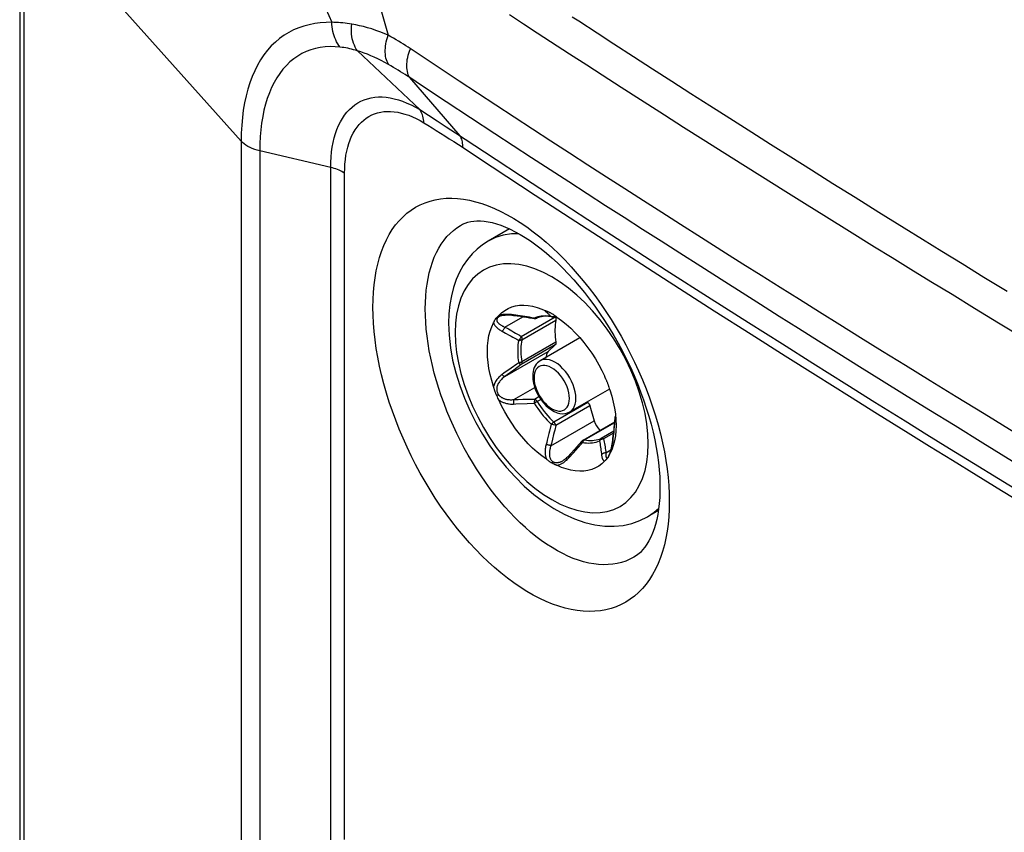
# Model space of a CAD drawing. Units: millimetres. Extents: x -42 to 46, y -85 to 89.
# Drawn here: x -42 to -21, y 59 to 77 of the extents above; entities that cross this region are included whole.
import ezdxf

# ---------------------------------------------------------------- set-up
doc = ezdxf.new("R2010")
doc.units = ezdxf.units.MM
doc.header["$LTSCALE"] = 16.335
doc.layers.get('0').update_dxf_attribs({"linetype": 'CONTINUOUS'})
doc.layers.add('ASSI', color=7, linetype='CONTINUOUS')
doc.layers.add('RACCORDO', color=7, linetype='CONTINUOUS')

msp = doc.modelspace()

# ---------------------------------------------------------------- linework, layer by layer
at = {"color": 7, "linetype": 'CONTINUOUS'}
for p, q in [((-31.436, 72.234), (-31.901, 71.965)), ((-29.884, 69.839), (-30.759, 69.334)), ((-29.237, 68.711), (-30.109, 68.208)), ((-28.161, 66.042), (-28.401, 65.903))]:
    msp.add_line(p, q, dxfattribs=at)
at = {"layer": 'ASSI', "color": 7, "linetype": 'CONTINUOUS'}
for points in [[(-30.582, 69.537), (-30.605, 69.506), (-30.619, 69.47), (-30.626, 69.429), (-30.625, 69.411)], [(-29.569, 68.015), (-29.547, 67.958), (-29.521, 67.906), (-29.491, 67.86), (-29.455, 67.817), (-29.442, 67.805)]]:
    msp.add_lwpolyline(points, dxfattribs=at)
at = {"layer": 'RACCORDO', "color": 7, "linetype": 'CONTINUOUS'}
for p, q in [((-42.198, 79.661), (-42.198, -40.425)), ((-32.465, 72.334), (-32.463, 72.335)), ((-29.787, 70.836), (-29.673, 70.689)), ((-31.669, 70.329), (-31.606, 70.39)), ((-31.601, 70.328), (-31.565, 70.335)), ((-30.607, 70.418), (-30.618, 70.423)), ((-31.684, 70.317), (-31.669, 70.329)), ((-31.658, 70.307), (-31.646, 70.313)), ((-31.658, 70.307), (-31.658, 70.306)), ((-31.646, 70.313), (-31.63, 70.319)), ((-31.63, 70.319), (-31.601, 70.328)), ((-30.928, 70.271), (-30.887, 70.264)), ((-30.84, 70.267), (-30.83, 70.271)), ((-30.54, 70.306), (-30.579, 70.31)), ((-30.5, 70.299), (-30.54, 70.306)), ((-30.446, 70.304), (-30.431, 70.311)), ((-30.431, 70.311), (-30.423, 70.315)), ((-30.431, 70.311), (-30.426, 70.3)), ((-30.412, 70.234), (-30.413, 70.227)), ((-30.426, 69.682), (-30.582, 69.537)), ((-30.92, 69.048), (-30.923, 68.996)), ((-30.923, 68.996), (-30.918, 68.921)), ((-31.776, 68.749), (-31.782, 68.767)), ((-31.754, 68.674), (-31.776, 68.749)), ((-31.686, 68.512), (-31.698, 68.538)), ((-29.724, 68.43), (-29.71, 68.417)), ((-29.667, 68.346), (-29.569, 68.015)), ((-29.812, 67.592), (-29.119, 67.992)), ((-29.116, 68.014), (-29.122, 67.952)), ((-29.112, 68.06), (-29.116, 68.014)), ((-29.107, 68.094), (-29.103, 68.118)), ((-29.837, 67.571), (-29.909, 67.49)), ((-29.819, 67.587), (-29.812, 67.592)), ((-29.164, 67.589), (-29.172, 67.538)), ((-29.16, 67.62), (-29.164, 67.589)), ((-29.152, 67.687), (-29.16, 67.62)), ((-29.106, 67.681), (-29.125, 67.573)), ((-29.997, 67.392), (-30.092, 67.288)), ((-29.909, 67.49), (-29.997, 67.392)), ((-30.256, 67.139), (-30.256, 67.139)), ((-30.139, 67.237), (-30.156, 67.218)), ((-30.092, 67.288), (-30.139, 67.237)), ((-29.279, 67.193), (-29.273, 67.201)), ((-29.273, 67.201), (-29.268, 67.209)), ((-29.267, 67.21), (-29.27, 67.206)), ((-29.27, 67.206), (-29.27, 67.205)), ((-29.258, 67.226), (-29.267, 67.21)), ((-29.251, 67.241), (-29.247, 67.249)), ((-29.23, 67.285), (-29.227, 67.292)), ((-28.662, 65.04), (-28.664, 65.039))]:
    msp.add_line(p, q, dxfattribs=at)
at = {"layer": 'RACCORDO', "color": 253, "linetype": 'CONTINUOUS'}
for p, q in [((-42.108, 79.495), (-37.33, 74.164)), ((-42.109, 79.414), (-42.108, -40.648)), ((-31.124, 76.733), (-31.432, 76.935)), ((-30.824, 76.537), (-31.124, 76.733)), ((-30.534, 76.347), (-30.824, 76.537)), ((-29.139, 76.294), (-29.506, 76.533)), ((-33.328, 76.004), (-33.659, 76.224)), ((-30.117, 76.076), (-30.534, 76.347)), ((-28.706, 76.014), (-29.139, 76.294)), ((-33.404, 74.854), (-34.775, 76.148)), ((-32.934, 75.743), (-33.328, 76.004)), ((-29.735, 75.829), (-30.117, 76.076)), ((-28.289, 75.744), (-28.706, 76.014)), ((-32.541, 75.483), (-32.934, 75.743)), ((-29.395, 75.609), (-29.735, 75.829)), ((-27.868, 75.473), (-28.289, 75.744)), ((-32.518, 74.278), (-33.626, 75.558)), ((-33.345, 75.372), (-33.626, 75.558)), ((-28.975, 75.339), (-29.395, 75.609)), ((-32.823, 75.028), (-33.345, 75.372)), ((-32.137, 75.217), (-32.541, 75.483)), ((-28.555, 75.069), (-28.975, 75.339)), ((-27.448, 75.204), (-27.868, 75.473)), ((-31.734, 74.952), (-32.137, 75.217)), ((-27.029, 74.936), (-27.448, 75.204)), ((-32.29, 74.677), (-32.823, 75.028)), ((-31.332, 74.689), (-31.734, 74.952)), ((-28.132, 74.799), (-28.555, 75.069)), ((-26.592, 74.657), (-27.029, 74.936)), ((-33.404, 74.854), (-33.215, 74.733)), ((-33.215, 74.733), (-33.021, 74.607)), ((-31.752, 74.324), (-32.29, 74.677)), ((-30.928, 74.426), (-31.332, 74.689)), ((-33.021, 74.607), (-32.823, 74.478)), ((-32.823, 74.478), (-32.621, 74.346)), ((-27.177, 74.191), (-27.608, 74.465)), ((-26.105, 74.348), (-26.592, 74.657)), ((-32.621, 74.346), (-31.979, 73.923)), ((-31.35, 74.061), (-31.752, 74.324)), ((-30.522, 74.161), (-30.928, 74.426)), ((-25.693, 74.087), (-26.105, 74.348)), ((-37.33, 74.164), (-37.33, -46.021)), ((-32.557, 74.086), (-31.816, 73.598)), ((-30.946, 73.798), (-31.35, 74.061)), ((-30.115, 73.897), (-30.522, 74.161)), ((-26.703, 73.892), (-27.177, 74.191)), ((-25.252, 73.808), (-25.693, 74.087)), ((-36.921, 73.948), (-36.921, -46.236)), ((-35.363, 73.583), (-36.921, 73.948)), ((-31.979, 73.923), (-30.932, 73.236)), ((-30.539, 73.533), (-30.946, 73.798)), ((-29.708, 73.635), (-30.115, 73.897)), ((-26.305, 73.64), (-26.703, 73.892)), ((-24.795, 73.521), (-25.252, 73.808)), ((-35.363, 58.09), (-35.363, 73.583)), ((-31.816, 73.598), (-30.869, 72.977)), ((-29.302, 73.373), (-29.708, 73.635)), ((-25.871, 73.367), (-26.305, 73.64)), ((-35.057, 58.813), (-35.057, 73.456)), ((-30.132, 73.269), (-30.539, 73.533)), ((-28.895, 73.111), (-29.302, 73.373)), ((-25.416, 73.082), (-25.871, 73.367)), ((-24.326, 73.226), (-24.795, 73.521)), ((-30.932, 73.236), (-29.542, 72.331)), ((-29.726, 73.006), (-30.132, 73.269)), ((-23.836, 72.92), (-24.326, 73.226)), ((-30.869, 72.977), (-29.479, 72.072)), ((-29.321, 72.743), (-29.726, 73.006)), ((-28.487, 72.849), (-28.895, 73.111)), ((-24.951, 72.791), (-25.416, 73.082)), ((-28.914, 72.481), (-29.321, 72.743)), ((-28.083, 72.591), (-28.487, 72.849)), ((-24.467, 72.49), (-24.951, 72.791)), ((-23.315, 72.595), (-23.836, 72.92)), ((-27.671, 72.328), (-28.083, 72.591)), ((-22.756, 72.247), (-23.315, 72.595)), ((-29.542, 72.331), (-27.986, 71.327)), ((-28.506, 72.219), (-28.914, 72.481)), ((-27.21, 72.035), (-27.671, 72.328)), ((-23.957, 72.172), (-24.467, 72.49)), ((-29.479, 72.072), (-27.923, 71.068)), ((-28.102, 71.96), (-28.506, 72.219)), ((-23.41, 71.834), (-23.957, 72.172)), ((-22.357, 72), (-22.756, 72.247)), ((-27.69, 71.696), (-28.102, 71.96)), ((-26.683, 71.701), (-27.21, 72.035)), ((-21.934, 71.739), (-22.357, 72)), ((-27.23, 71.403), (-27.69, 71.696)), ((-26.301, 71.459), (-26.683, 71.701)), ((-23.021, 71.594), (-23.41, 71.834)), ((-21.484, 71.461), (-21.934, 71.739)), ((-25.899, 71.206), (-26.301, 71.459)), ((-22.609, 71.34), (-23.021, 71.594)), ((-21.005, 71.167), (-21.484, 71.461)), ((-27.986, 71.327), (-26.997, 70.694)), ((-26.703, 71.067), (-27.23, 71.403)), ((-25.484, 70.944), (-25.899, 71.206)), ((-22.172, 71.072), (-22.609, 71.34)), ((-27.923, 71.068), (-26.934, 70.435)), ((-26.321, 70.825), (-26.703, 71.067)), ((-21.707, 70.787), (-22.172, 71.072)), ((-20.494, 70.853), (-21.005, 71.167)), ((-25.919, 70.571), (-26.321, 70.825)), ((-25.057, 70.677), (-25.484, 70.944)), ((-21.211, 70.484), (-21.707, 70.787)), ((-26.997, 70.694), (-26.181, 70.175)), ((-25.504, 70.309), (-25.919, 70.571)), ((-24.621, 70.403), (-25.057, 70.677)), ((-31.653, 70.334), (-31.669, 70.329)), ((-31.195, 70.321), (-31.343, 70.342)), ((-30.616, 70.402), (-30.628, 70.406)), ((-30.604, 70.4), (-30.616, 70.402)), ((-30.591, 70.399), (-30.604, 70.4)), ((-30.603, 70.385), (-30.59, 70.375)), ((-26.934, 70.435), (-26.119, 69.916)), ((-24.176, 70.126), (-24.621, 70.403)), ((-20.682, 70.161), (-21.211, 70.484)), ((-31.536, 70.076), (-31.142, 70.303)), ((-31.093, 70.305), (-31.195, 70.321)), ((-31.174, 69.868), (-30.426, 70.3)), ((-31.161, 69.795), (-30.413, 70.227)), ((-30.888, 70.271), (-30.939, 70.28)), ((-30.851, 70.286), (-30.888, 70.271)), ((-30.813, 70.298), (-30.851, 70.286)), ((-30.515, 70.305), (-30.561, 70.312)), ((-30.54, 70.329), (-30.528, 70.317)), ((-30.528, 70.317), (-30.515, 70.305)), ((-30.504, 70.302), (-30.515, 70.305)), ((-30.5, 70.299), (-30.501, 70.299)), ((-30.428, 70.319), (-30.435, 70.314)), ((-30.431, 70.311), (-30.431, 70.311)), ((-26.181, 70.175), (-25.435, 69.703)), ((-25.078, 70.04), (-25.504, 70.309)), ((-23.715, 69.839), (-24.176, 70.126)), ((-20.116, 69.817), (-20.682, 70.161)), ((-26.119, 69.916), (-25.373, 69.444)), ((-24.642, 69.766), (-25.078, 70.04)), ((-30.413, 69.74), (-31.161, 69.308)), ((-25.435, 69.703), (-24.768, 69.282)), ((-24.197, 69.488), (-24.642, 69.766)), ((-23.235, 69.541), (-23.715, 69.839)), ((-31.536, 68.986), (-30.582, 69.537)), ((-30.426, 69.682), (-31.174, 69.25)), ((-23.737, 69.2), (-24.197, 69.488)), ((-22.728, 69.227), (-23.235, 69.541)), ((-25.373, 69.444), (-24.706, 69.023)), ((-24.768, 69.282), (-24.02, 68.813)), ((-31.556, 69.058), (-31.594, 69.031)), ((-31.398, 69.169), (-31.556, 69.058)), ((-31.34, 69.128), (-31.555, 68.972)), ((-31.174, 69.25), (-31.34, 69.128)), ((-23.257, 68.901), (-23.737, 69.2)), ((-22.19, 68.895), (-22.728, 69.227)), ((-24.706, 69.023), (-23.958, 68.554)), ((-22.751, 68.587), (-23.257, 68.901)), ((-21.616, 68.542), (-22.19, 68.895)), ((-31.34, 68.481), (-30.878, 68.748)), ((-24.02, 68.813), (-23.403, 68.427)), ((-31.343, 68.382), (-31.294, 68.385)), ((-31.34, 68.481), (-31.241, 68.484)), ((-31.294, 68.385), (-31.042, 68.395)), ((-31.241, 68.484), (-31.139, 68.487)), ((-31.139, 68.487), (-31.036, 68.489)), ((-31.042, 68.395), (-30.888, 68.4)), ((-30.88, 68.491), (-30.785, 68.546)), ((-30.83, 68.435), (-30.745, 68.484)), ((-29.71, 68.417), (-30.459, 67.985)), ((-23.958, 68.554), (-23.341, 68.168)), ((-23.403, 68.427), (-22.735, 68.01)), ((-22.213, 68.254), (-22.751, 68.587)), ((-21.003, 68.167), (-21.616, 68.542)), ((-29.667, 68.346), (-30.416, 67.914)), ((-23.341, 68.168), (-22.673, 67.752)), ((-21.639, 67.9), (-22.213, 68.254)), ((-30.522, 67.464), (-29.569, 68.015)), ((-29.784, 67.595), (-29.12, 67.979)), ((-29.12, 67.968), (-29.116, 68.016)), ((-29.116, 68.016), (-29.112, 68.062)), ((-29.112, 68.062), (-29.103, 68.112)), ((-29.112, 68.06), (-29.112, 68.062)), ((-22.735, 68.01), (-22.259, 67.716)), ((-20.35, 67.768), (-21.003, 68.167)), ((-30.504, 67.935), (-30.515, 67.937)), ((-29.14, 67.789), (-29.419, 67.628)), ((-29.145, 67.741), (-29.363, 67.615)), ((-29.146, 67.725), (-29.135, 67.824)), ((-22.673, 67.752), (-22.198, 67.457)), ((-21.027, 67.523), (-21.639, 67.9)), ((-30.462, 67.71), (-30.486, 67.609)), ((-29.861, 67.502), (-29.828, 67.54)), ((-29.832, 67.547), (-29.828, 67.54)), ((-29.824, 67.548), (-29.828, 67.54)), ((-29.828, 67.54), (-29.782, 67.533)), ((-29.791, 67.596), (-29.784, 67.595)), ((-29.784, 67.595), (-29.74, 67.588)), ((-29.158, 67.624), (-29.146, 67.725)), ((-22.259, 67.716), (-21.76, 67.407)), ((-20.374, 67.123), (-21.027, 67.523)), ((-30.125, 67.203), (-30.028, 67.312)), ((-30.028, 67.312), (-29.927, 67.425)), ((-29.927, 67.425), (-29.861, 67.502)), ((-29.313, 67.311), (-29.314, 67.298)), ((-29.313, 67.311), (-29.206, 67.373)), ((-22.198, 67.457), (-21.698, 67.148)), ((-21.76, 67.407), (-21.235, 67.083)), ((-30.207, 67.124), (-30.191, 67.138)), ((-29.27, 67.205), (-29.273, 67.201)), ((-21.698, 67.148), (-21.174, 66.824)), ((-21.235, 67.083), (-20.682, 66.743)), ((-21.174, 66.824), (-20.621, 66.484)), ((-20.682, 66.743), (-20.099, 66.385)), ((-20.621, 66.484), (-20.037, 66.126))]:
    msp.add_line(p, q, dxfattribs=at)
for points in [[(-37.114, 80.778), (-36.919, 80.333), (-36.724, 79.889), (-36.527, 79.444), (-36.33, 78.999), (-36.133, 78.554), (-35.935, 78.109), (-35.736, 77.664), (-35.537, 77.219), (-35.337, 76.774)], [(-34.886, 79.252), (-34.8, 78.945), (-34.714, 78.639), (-34.628, 78.332), (-34.541, 78.025), (-34.453, 77.718), (-34.365, 77.411), (-34.276, 77.104), (-34.187, 76.797), (-34.097, 76.49)], [(-29.506, 76.533), (-29.911, 76.797), (-30.052, 76.889)], [(-35.337, 76.774), (-35.465, 76.772), (-35.591, 76.762), (-35.713, 76.745), (-35.834, 76.721), (-35.952, 76.691), (-36.066, 76.652), (-36.177, 76.605), (-36.284, 76.551), (-36.387, 76.489), (-36.485, 76.418), (-36.579, 76.34), (-36.668, 76.254), (-36.751, 76.16), (-36.83, 76.059), (-36.903, 75.95), (-36.971, 75.833), (-37.033, 75.71), (-37.09, 75.58), (-37.14, 75.444), (-37.185, 75.303), (-37.224, 75.155), (-37.256, 75.002), (-37.283, 74.843), (-37.304, 74.68), (-37.319, 74.512), (-37.327, 74.34), (-37.33, 74.164)], [(-35.154, 76.229), (-35.182, 76.264), (-35.208, 76.303), (-35.232, 76.343), (-35.253, 76.385), (-35.272, 76.43), (-35.289, 76.475), (-35.304, 76.523), (-35.315, 76.571), (-35.325, 76.621), (-35.331, 76.671), (-35.335, 76.722), (-35.337, 76.774)], [(-34.897, 76.734), (-34.947, 76.742), (-34.997, 76.749), (-35.047, 76.755), (-35.096, 76.761), (-35.145, 76.765), (-35.194, 76.769), (-35.242, 76.771), (-35.29, 76.773), (-35.337, 76.774)], [(-34.775, 76.148), (-34.8, 76.186), (-34.823, 76.227), (-34.843, 76.27), (-34.861, 76.316), (-34.876, 76.363), (-34.888, 76.413), (-34.897, 76.464), (-34.903, 76.516), (-34.906, 76.57), (-34.906, 76.624), (-34.903, 76.679), (-34.897, 76.734)], [(-34.097, 76.49), (-34.189, 76.529), (-34.281, 76.564), (-34.372, 76.597), (-34.462, 76.627), (-34.551, 76.654), (-34.64, 76.678), (-34.726, 76.699), (-34.812, 76.718), (-34.897, 76.734)], [(-34.093, 75.848), (-34.11, 75.88), (-34.125, 75.914), (-34.137, 75.95), (-34.148, 75.989), (-34.155, 76.029), (-34.16, 76.071), (-34.163, 76.114), (-34.163, 76.158), (-34.161, 76.204), (-34.157, 76.251), (-34.149, 76.298), (-34.14, 76.346), (-34.128, 76.394), (-34.114, 76.442), (-34.097, 76.49)], [(-33.659, 76.224), (-33.711, 76.258), (-33.764, 76.291), (-33.817, 76.325), (-33.871, 76.358), (-33.926, 76.391), (-33.982, 76.424), (-34.039, 76.457), (-34.097, 76.49)], [(-35.154, 76.229), (-35.266, 76.238), (-35.376, 76.239), (-35.485, 76.234), (-35.592, 76.22), (-35.697, 76.198), (-35.799, 76.169), (-35.898, 76.131), (-35.994, 76.085), (-36.086, 76.032), (-36.174, 75.971), (-36.258, 75.902), (-36.337, 75.826), (-36.411, 75.742), (-36.481, 75.652), (-36.546, 75.554), (-36.606, 75.45), (-36.661, 75.338), (-36.711, 75.221), (-36.756, 75.099), (-36.795, 74.972), (-36.829, 74.839), (-36.857, 74.701), (-36.88, 74.558), (-36.898, 74.411), (-36.911, 74.26), (-36.919, 74.106), (-36.921, 73.948)], [(-34.775, 76.148), (-34.818, 76.161), (-34.86, 76.172), (-34.903, 76.183), (-34.945, 76.193), (-34.988, 76.202), (-35.03, 76.21), (-35.071, 76.217), (-35.113, 76.223), (-35.154, 76.229)], [(-33.626, 75.558), (-33.643, 75.589), (-33.657, 75.622), (-33.669, 75.658), (-33.678, 75.695), (-33.685, 75.735), (-33.689, 75.776), (-33.69, 75.819), (-33.689, 75.862), (-33.685, 75.908), (-33.679, 75.954), (-33.67, 76), (-33.658, 76.048), (-33.644, 76.095), (-33.627, 76.143), (-33.608, 76.191)], [(-34.093, 75.848), (-34.172, 75.891), (-34.25, 75.932), (-34.327, 75.97), (-34.404, 76.006), (-34.479, 76.04), (-34.555, 76.071), (-34.629, 76.099), (-34.702, 76.125), (-34.775, 76.148)], [(-33.626, 75.558), (-33.675, 75.591), (-33.724, 75.623), (-33.775, 75.656), (-33.826, 75.688), (-33.878, 75.72), (-33.93, 75.753), (-33.984, 75.784), (-34.038, 75.816), (-34.093, 75.848)], [(-35.363, 73.583), (-35.361, 73.699), (-35.354, 73.812), (-35.344, 73.923), (-35.329, 74.03), (-35.31, 74.133), (-35.286, 74.233), (-35.258, 74.328), (-35.227, 74.419), (-35.19, 74.505), (-35.15, 74.586), (-35.106, 74.662), (-35.059, 74.733), (-35.007, 74.798), (-34.952, 74.858), (-34.894, 74.912), (-34.832, 74.96), (-34.767, 75.003), (-34.699, 75.04), (-34.627, 75.07), (-34.553, 75.095), (-34.476, 75.113), (-34.396, 75.126), (-34.314, 75.132), (-34.23, 75.132), (-34.143, 75.125), (-34.055, 75.113), (-33.965, 75.094), (-33.874, 75.069), (-33.781, 75.037), (-33.688, 75), (-33.594, 74.957), (-33.499, 74.908), (-33.404, 74.854)], [(-35.057, 73.456), (-35.055, 73.559), (-35.05, 73.659), (-35.04, 73.756), (-35.027, 73.85), (-35.009, 73.942), (-34.988, 74.029), (-34.963, 74.113), (-34.934, 74.193), (-34.902, 74.269), (-34.866, 74.34), (-34.827, 74.407), (-34.784, 74.469), (-34.738, 74.527), (-34.689, 74.579), (-34.636, 74.626), (-34.581, 74.669), (-34.523, 74.706), (-34.462, 74.737), (-34.399, 74.764), (-34.333, 74.785), (-34.264, 74.801), (-34.193, 74.811), (-34.12, 74.816), (-34.046, 74.815), (-33.969, 74.809), (-33.89, 74.797), (-33.811, 74.78), (-33.73, 74.757), (-33.648, 74.729), (-33.565, 74.696), (-33.482, 74.658), (-33.399, 74.614), (-33.315, 74.566)], [(-33.315, 74.566), (-33.318, 74.603), (-33.322, 74.639), (-33.328, 74.675), (-33.336, 74.708), (-33.346, 74.741), (-33.358, 74.772), (-33.372, 74.801), (-33.387, 74.828), (-33.404, 74.854)], [(-27.608, 74.465), (-28.027, 74.732), (-28.132, 74.799)], [(-33.315, 74.566), (-33.226, 74.511), (-33.135, 74.455), (-33.043, 74.397), (-32.949, 74.338), (-32.853, 74.277), (-32.756, 74.215), (-32.657, 74.151), (-32.557, 74.086)], [(-32.455, 74.019), (-32.455, 74.052), (-32.458, 74.084), (-32.462, 74.115), (-32.467, 74.145), (-32.474, 74.175), (-32.483, 74.202), (-32.493, 74.229), (-32.505, 74.254), (-32.518, 74.278)], [(-36.921, 73.948), (-36.978, 73.963), (-37.033, 73.981), (-37.086, 74.001), (-37.135, 74.023), (-37.182, 74.047), (-37.225, 74.074), (-37.264, 74.102), (-37.299, 74.132), (-37.33, 74.164)], [(-35.057, 73.456), (-35.086, 73.474), (-35.116, 73.491), (-35.147, 73.507), (-35.18, 73.523), (-35.214, 73.537), (-35.25, 73.55), (-35.286, 73.562), (-35.324, 73.573), (-35.363, 73.583)], [(-34.435, 70.508), (-34.432, 70.677), (-34.424, 70.842), (-34.409, 71.002), (-34.388, 71.16), (-34.361, 71.313), (-34.328, 71.46), (-34.29, 71.602), (-34.245, 71.739), (-34.194, 71.869), (-34.137, 71.992), (-34.075, 72.108), (-34.008, 72.218), (-33.935, 72.319), (-33.856, 72.413), (-33.773, 72.499), (-33.686, 72.577), (-33.593, 72.647), (-33.496, 72.709), (-33.394, 72.763), (-33.288, 72.808), (-33.178, 72.845), (-33.064, 72.874), (-32.946, 72.894), (-32.825, 72.905), (-32.701, 72.907), (-32.574, 72.901), (-32.444, 72.886), (-32.312, 72.863), (-32.177, 72.831), (-32.041, 72.79), (-31.903, 72.741), (-31.763, 72.684), (-31.622, 72.618), (-31.481, 72.544), (-31.338, 72.462), (-31.196, 72.373), (-31.053, 72.276), (-30.91, 72.171), (-30.769, 72.059), (-30.628, 71.94), (-30.487, 71.814), (-30.348, 71.682), (-30.211, 71.543), (-30.076, 71.398), (-29.942, 71.248), (-29.812, 71.092), (-29.683, 70.931), (-29.558, 70.765), (-29.435, 70.594), (-29.316, 70.419), (-29.201, 70.241), (-29.089, 70.059), (-28.981, 69.873), (-28.878, 69.686), (-28.78, 69.496), (-28.685, 69.303), (-28.596, 69.109), (-28.511, 68.913), (-28.432, 68.716), (-28.357, 68.518), (-28.288, 68.319), (-28.225, 68.12), (-28.167, 67.922), (-28.115, 67.725), (-28.069, 67.528), (-28.029, 67.335), (-27.996, 67.143), (-27.968, 66.955), (-27.947, 66.77), (-27.932, 66.589), (-27.923, 66.412), (-27.92, 66.239)], [(-33.284, 70.472), (-33.282, 70.613), (-33.275, 70.751), (-33.262, 70.886), (-33.245, 71.017), (-33.223, 71.145), (-33.196, 71.268), (-33.164, 71.387), (-33.127, 71.501), (-33.086, 71.609), (-33.039, 71.712), (-32.988, 71.809), (-32.932, 71.9), (-32.872, 71.985), (-32.808, 72.063), (-32.74, 72.134), (-32.667, 72.199), (-32.591, 72.257), (-32.511, 72.309), (-32.465, 72.334)], [(-31.229, 72.127), (-31.388, 72.124), (-31.57, 72.095), (-31.742, 72.042), (-31.901, 71.965)], [(-31.46, 72.22), (-31.459, 72.222), (-31.453, 72.242)], [(-28.383, 67.505), (-28.391, 67.723), (-28.415, 67.945), (-28.454, 68.173), (-28.509, 68.409), (-28.58, 68.649), (-28.665, 68.889), (-28.764, 69.126), (-28.877, 69.362), (-29.002, 69.592), (-29.138, 69.815), (-29.286, 70.031), (-29.442, 70.237), (-29.606, 70.43), (-29.778, 70.612), (-29.954, 70.778), (-30.135, 70.929), (-30.32, 71.063), (-30.504, 71.18), (-30.689, 71.277), (-30.874, 71.355), (-31.055, 71.413), (-31.231, 71.451), (-31.403, 71.468), (-31.567, 71.464), (-31.723, 71.438), (-31.871, 71.392), (-32.007, 71.327), (-32.131, 71.241), (-32.245, 71.135), (-32.344, 71.013), (-32.429, 70.871), (-32.5, 70.713), (-32.555, 70.541), (-32.594, 70.359), (-32.618, 70.163), (-32.626, 69.955)], [(-27.92, 66.239), (-27.923, 66.07), (-27.932, 65.905), (-27.947, 65.744), (-27.968, 65.587), (-27.996, 65.433), (-28.029, 65.285), (-28.069, 65.143), (-28.115, 65.006), (-28.167, 64.875), (-28.224, 64.751), (-28.288, 64.634), (-28.357, 64.524), (-28.431, 64.422), (-28.511, 64.327), (-28.595, 64.24), (-28.685, 64.161), (-28.779, 64.09), (-28.878, 64.028), (-28.981, 63.973), (-29.089, 63.927), (-29.2, 63.889), (-29.315, 63.86), (-29.435, 63.839), (-29.557, 63.827), (-29.682, 63.824), (-29.811, 63.83), (-29.942, 63.844), (-30.075, 63.867), (-30.211, 63.898), (-30.348, 63.939), (-30.487, 63.987), (-30.627, 64.044), (-30.768, 64.11), (-30.91, 64.183), (-31.053, 64.265), (-31.195, 64.354), (-31.338, 64.452), (-31.48, 64.557), (-31.622, 64.669), (-31.762, 64.788), (-31.902, 64.914), (-32.04, 65.047), (-32.176, 65.186), (-32.311, 65.332), (-32.443, 65.483), (-32.573, 65.639), (-32.701, 65.802), (-32.825, 65.968), (-32.946, 66.14), (-33.064, 66.316), (-33.178, 66.495), (-33.288, 66.678), (-33.394, 66.864), (-33.495, 67.053), (-33.592, 67.244), (-33.685, 67.438), (-33.773, 67.633), (-33.856, 67.83), (-33.934, 68.028), (-34.007, 68.226), (-34.075, 68.426), (-34.137, 68.625), (-34.194, 68.824), (-34.244, 69.022), (-34.289, 69.218), (-34.328, 69.412), (-34.361, 69.604), (-34.388, 69.793), (-34.409, 69.978), (-34.424, 70.159), (-34.432, 70.335), (-34.435, 70.508)], [(-28.664, 65.039), (-28.703, 65.016), (-28.788, 64.97), (-28.877, 64.932), (-28.969, 64.901), (-29.064, 64.877), (-29.163, 64.861), (-29.264, 64.852), (-29.367, 64.85), (-29.474, 64.855), (-29.582, 64.867), (-29.692, 64.887), (-29.804, 64.915), (-29.917, 64.949), (-30.031, 64.99), (-30.147, 65.039), (-30.264, 65.095), (-30.381, 65.157), (-30.498, 65.226), (-30.616, 65.302), (-30.733, 65.384), (-30.851, 65.473), (-30.968, 65.568), (-31.084, 65.668), (-31.199, 65.775), (-31.312, 65.887), (-31.425, 66.004), (-31.536, 66.126), (-31.645, 66.254), (-31.752, 66.386), (-31.857, 66.522), (-31.959, 66.663), (-32.059, 66.807), (-32.156, 66.955), (-32.249, 67.106), (-32.34, 67.26), (-32.427, 67.416), (-32.511, 67.575), (-32.591, 67.735), (-32.667, 67.898), (-32.739, 68.061), (-32.808, 68.227), (-32.872, 68.393), (-32.932, 68.56), (-32.988, 68.727), (-33.039, 68.894), (-33.085, 69.061), (-33.127, 69.227), (-33.164, 69.391), (-33.196, 69.554), (-33.223, 69.715), (-33.245, 69.873), (-33.262, 70.028), (-33.274, 70.18), (-33.282, 70.328), (-33.284, 70.472)], [(-31.533, 70.352), (-31.555, 70.351), (-31.577, 70.349), (-31.598, 70.346), (-31.618, 70.343), (-31.636, 70.339), (-31.653, 70.334)], [(-31.437, 70.351), (-31.461, 70.353), (-31.486, 70.353), (-31.509, 70.353), (-31.533, 70.352)], [(-31.389, 70.348), (-31.413, 70.35), (-31.437, 70.351)], [(-31.343, 70.342), (-31.366, 70.345), (-31.389, 70.348)], [(-31.344, 70.331), (-31.344, 70.332), (-31.344, 70.333), (-31.343, 70.337), (-31.343, 70.342)], [(-30.618, 70.423), (-30.623, 70.425), (-30.628, 70.427), (-30.632, 70.429), (-30.636, 70.43), (-30.64, 70.431), (-30.643, 70.432), (-30.646, 70.432), (-30.648, 70.432), (-30.649, 70.431), (-30.65, 70.43), (-30.65, 70.429), (-30.649, 70.427), (-30.648, 70.425), (-30.646, 70.422), (-30.643, 70.419), (-30.639, 70.415), (-30.634, 70.411), (-30.628, 70.406)], [(-30.628, 70.406), (-30.615, 70.396), (-30.603, 70.385)], [(-30.569, 70.402), (-30.579, 70.4), (-30.591, 70.399)], [(-30.59, 70.375), (-30.577, 70.364), (-30.565, 70.352), (-30.552, 70.341), (-30.54, 70.329)], [(-31.782, 70.168), (-31.779, 70.16), (-31.775, 70.15), (-31.771, 70.141), (-31.766, 70.132), (-31.76, 70.122), (-31.753, 70.112), (-31.746, 70.102), (-31.737, 70.092), (-31.728, 70.081), (-31.717, 70.071), (-31.706, 70.06), (-31.693, 70.049), (-31.679, 70.038), (-31.665, 70.027), (-31.649, 70.016), (-31.632, 70.006), (-31.614, 69.995), (-31.594, 69.984)], [(-31.707, 70.258), (-31.709, 70.253), (-31.711, 70.247), (-31.712, 70.241), (-31.713, 70.235), (-31.713, 70.228), (-31.713, 70.222), (-31.712, 70.216), (-31.71, 70.209), (-31.708, 70.202), (-31.705, 70.195), (-31.701, 70.188), (-31.696, 70.181), (-31.691, 70.174), (-31.685, 70.167), (-31.678, 70.159), (-31.671, 70.152), (-31.662, 70.144), (-31.652, 70.137), (-31.641, 70.129), (-31.63, 70.121), (-31.617, 70.113), (-31.603, 70.106), (-31.588, 70.098), (-31.572, 70.091), (-31.554, 70.083), (-31.536, 70.076)], [(-31.675, 70.295), (-31.681, 70.29), (-31.687, 70.285), (-31.692, 70.28), (-31.697, 70.275), (-31.701, 70.27), (-31.704, 70.264), (-31.707, 70.258)], [(-31.658, 70.306), (-31.661, 70.305), (-31.669, 70.3), (-31.675, 70.295)], [(-31.668, 70.33), (-31.663, 70.326), (-31.658, 70.323), (-31.652, 70.32), (-31.646, 70.319), (-31.64, 70.318), (-31.635, 70.318), (-31.631, 70.319), (-31.63, 70.319)], [(-30.939, 70.28), (-30.99, 70.289), (-31.093, 70.305)], [(-30.887, 70.264), (-30.887, 70.264), (-30.888, 70.265), (-30.888, 70.268), (-30.888, 70.271)], [(-30.837, 70.269), (-30.844, 70.267), (-30.851, 70.266), (-30.858, 70.266), (-30.865, 70.266), (-30.873, 70.267), (-30.88, 70.269), (-30.888, 70.271)], [(-30.733, 70.314), (-30.773, 70.307), (-30.813, 70.298)], [(-30.561, 70.312), (-30.605, 70.317), (-30.649, 70.318), (-30.691, 70.317), (-30.733, 70.314)], [(-30.501, 70.299), (-30.503, 70.3), (-30.51, 70.302), (-30.515, 70.305)], [(-30.481, 70.3), (-30.493, 70.3), (-30.504, 70.302)], [(-30.435, 70.314), (-30.446, 70.309), (-30.457, 70.305), (-30.469, 70.302), (-30.481, 70.3)], [(-32.626, 69.955), (-32.618, 69.738), (-32.594, 69.515), (-32.555, 69.287), (-32.5, 69.052), (-32.429, 68.811), (-32.344, 68.572), (-32.245, 68.334), (-32.131, 68.098), (-32.007, 67.869), (-31.871, 67.646), (-31.723, 67.429), (-31.567, 67.224), (-31.403, 67.03), (-31.231, 66.849), (-31.055, 66.682), (-30.874, 66.532), (-30.689, 66.397), (-30.504, 66.281), (-30.32, 66.184), (-30.135, 66.105), (-29.954, 66.047), (-29.778, 66.01), (-29.606, 65.993), (-29.442, 65.997), (-29.286, 66.022), (-29.138, 66.068), (-29.002, 66.134), (-28.877, 66.219), (-28.764, 66.325), (-28.665, 66.448), (-28.58, 66.589), (-28.509, 66.748), (-28.454, 66.919), (-28.415, 67.102), (-28.391, 67.297), (-28.383, 67.505)], [(-31.536, 70.076), (-31.54, 70.065), (-31.544, 70.053), (-31.55, 70.041), (-31.556, 70.03), (-31.563, 70.019), (-31.571, 70.009), (-31.578, 70), (-31.586, 69.991), (-31.594, 69.984)], [(-31.594, 69.984), (-31.556, 69.964), (-31.517, 69.942)], [(-31.536, 70.076), (-31.497, 70.055), (-31.458, 70.033)], [(-31.517, 69.942), (-31.437, 69.899), (-31.397, 69.877), (-31.356, 69.854)], [(-31.458, 70.033), (-31.379, 69.989), (-31.339, 69.966), (-31.299, 69.942), (-31.258, 69.918), (-31.216, 69.894), (-31.174, 69.868)], [(-31.356, 69.854), (-31.274, 69.807), (-31.231, 69.782)], [(-31.231, 69.782), (-31.24, 69.733), (-31.246, 69.681), (-31.251, 69.629), (-31.253, 69.574), (-31.253, 69.519), (-31.251, 69.462), (-31.246, 69.404), (-31.24, 69.346), (-31.231, 69.286)], [(-31.174, 69.868), (-31.178, 69.858), (-31.183, 69.847), (-31.189, 69.836), (-31.195, 69.826), (-31.202, 69.816), (-31.209, 69.806), (-31.216, 69.798), (-31.224, 69.79), (-31.231, 69.782)], [(-31.161, 69.795), (-31.167, 69.791), (-31.174, 69.788), (-31.182, 69.786), (-31.189, 69.784), (-31.197, 69.783), (-31.206, 69.782), (-31.214, 69.781), (-31.223, 69.782), (-31.231, 69.782)], [(-31.161, 69.795), (-31.169, 69.746), (-31.176, 69.696), (-31.18, 69.644), (-31.182, 69.591), (-31.182, 69.536), (-31.18, 69.481), (-31.176, 69.424), (-31.169, 69.366), (-31.161, 69.308)], [(-31.174, 69.868), (-31.17, 69.86), (-31.167, 69.851), (-31.164, 69.842), (-31.162, 69.834), (-31.161, 69.825), (-31.16, 69.817), (-31.16, 69.809), (-31.16, 69.802), (-31.161, 69.795)], [(-31.231, 69.286), (-31.274, 69.256), (-31.398, 69.169)], [(-31.161, 69.308), (-31.168, 69.305), (-31.174, 69.301), (-31.182, 69.298), (-31.189, 69.296), (-31.197, 69.293), (-31.206, 69.291), (-31.214, 69.289), (-31.223, 69.287), (-31.231, 69.286)], [(-31.174, 69.25), (-31.178, 69.25), (-31.183, 69.25), (-31.189, 69.252), (-31.195, 69.255), (-31.202, 69.26), (-31.209, 69.265), (-31.216, 69.271), (-31.224, 69.278), (-31.231, 69.286)], [(-31.161, 69.308), (-31.16, 69.3), (-31.16, 69.292), (-31.16, 69.284), (-31.161, 69.277), (-31.162, 69.27), (-31.164, 69.264), (-31.167, 69.259), (-31.17, 69.254), (-31.174, 69.25)], [(-29.974, 68.506), (-29.978, 68.577), (-29.99, 68.652), (-30.009, 68.729), (-30.036, 68.807), (-30.069, 68.884), (-30.109, 68.959), (-30.154, 69.03), (-30.204, 69.098), (-30.258, 69.16), (-30.315, 69.215), (-30.374, 69.263), (-30.434, 69.302), (-30.494, 69.332), (-30.553, 69.352), (-30.61, 69.363), (-30.663, 69.363), (-30.713, 69.354), (-30.759, 69.334)], [(-30.881, 69.062), (-30.89, 69.011), (-30.893, 68.955)], [(-30.115, 68.506), (-30.119, 68.568), (-30.129, 68.632), (-30.145, 68.696), (-30.168, 68.761), (-30.197, 68.827), (-30.231, 68.891), (-30.269, 68.952), (-30.312, 69.009), (-30.358, 69.061), (-30.406, 69.108), (-30.457, 69.148), (-30.507, 69.181), (-30.558, 69.206), (-30.609, 69.223), (-30.656, 69.231), (-30.702, 69.231), (-30.744, 69.222), (-30.782, 69.205), (-30.815, 69.179), (-30.843, 69.146), (-30.865, 69.106), (-30.881, 69.062)], [(-31.594, 69.031), (-31.613, 69.017), (-31.63, 69.003), (-31.648, 68.988), (-31.665, 68.972), (-31.681, 68.955), (-31.697, 68.938), (-31.712, 68.92), (-31.725, 68.901), (-31.737, 68.881), (-31.748, 68.862), (-31.758, 68.843), (-31.766, 68.823), (-31.772, 68.804), (-31.778, 68.786), (-31.782, 68.767)], [(-31.555, 68.972), (-31.574, 68.957), (-31.592, 68.942), (-31.609, 68.925), (-31.626, 68.907), (-31.642, 68.889), (-31.656, 68.87), (-31.669, 68.851), (-31.68, 68.832), (-31.69, 68.813), (-31.697, 68.795), (-31.703, 68.776), (-31.708, 68.759), (-31.711, 68.742), (-31.713, 68.725), (-31.713, 68.709), (-31.713, 68.694), (-31.711, 68.679), (-31.708, 68.665), (-31.705, 68.652), (-31.7, 68.639), (-31.696, 68.628), (-31.69, 68.617), (-31.684, 68.606), (-31.678, 68.596), (-31.671, 68.587), (-31.664, 68.578)], [(-31.536, 68.986), (-31.54, 68.986), (-31.544, 68.988), (-31.55, 68.99), (-31.556, 68.994), (-31.563, 68.999), (-31.571, 69.006), (-31.578, 69.013), (-31.586, 69.022), (-31.594, 69.031)], [(-30.893, 68.955), (-30.889, 68.892), (-30.88, 68.829), (-30.863, 68.765), (-30.841, 68.699), (-30.812, 68.633), (-30.778, 68.569), (-30.74, 68.509), (-30.697, 68.451), (-30.651, 68.399), (-30.603, 68.353), (-30.552, 68.312), (-30.501, 68.279), (-30.451, 68.255), (-30.4, 68.238), (-30.352, 68.229), (-30.307, 68.229), (-30.265, 68.238), (-30.227, 68.255), (-30.194, 68.281)], [(-31.723, 68.592), (-31.717, 68.588), (-31.71, 68.586), (-31.704, 68.584), (-31.697, 68.583), (-31.69, 68.583), (-31.683, 68.583), (-31.677, 68.581), (-31.67, 68.58), (-31.664, 68.578)], [(-31.669, 68.475), (-31.657, 68.466), (-31.644, 68.458), (-31.631, 68.449), (-31.618, 68.441), (-31.603, 68.433), (-31.588, 68.426), (-31.572, 68.419), (-31.555, 68.413), (-31.537, 68.406), (-31.519, 68.401), (-31.499, 68.396), (-31.479, 68.392), (-31.458, 68.388), (-31.437, 68.385), (-31.414, 68.383), (-31.391, 68.382), (-31.367, 68.382), (-31.343, 68.382)], [(-31.664, 68.578), (-31.657, 68.57), (-31.649, 68.563), (-31.642, 68.556), (-31.633, 68.549), (-31.624, 68.542), (-31.615, 68.535), (-31.605, 68.529), (-31.595, 68.523), (-31.584, 68.517), (-31.572, 68.512), (-31.56, 68.507), (-31.547, 68.502), (-31.534, 68.497), (-31.519, 68.493), (-31.504, 68.489), (-31.489, 68.486), (-31.473, 68.483), (-31.456, 68.481), (-31.438, 68.479), (-31.42, 68.478), (-31.401, 68.478), (-31.381, 68.478), (-31.361, 68.479), (-31.34, 68.481)], [(-31.34, 68.481), (-31.341, 68.474), (-31.342, 68.465), (-31.343, 68.456), (-31.343, 68.445), (-31.344, 68.433), (-31.344, 68.421), (-31.344, 68.408), (-31.343, 68.395), (-31.343, 68.382)], [(-31.036, 68.489), (-30.932, 68.49), (-30.88, 68.491)], [(-30.88, 68.491), (-30.881, 68.484), (-30.883, 68.476), (-30.884, 68.467), (-30.885, 68.458), (-30.886, 68.447), (-30.887, 68.436), (-30.888, 68.424), (-30.888, 68.412), (-30.888, 68.4)], [(-30.83, 68.435), (-30.837, 68.431), (-30.844, 68.427), (-30.851, 68.423), (-30.858, 68.418), (-30.865, 68.414), (-30.873, 68.409), (-30.88, 68.405), (-30.888, 68.4)], [(-30.888, 68.4), (-30.851, 68.343), (-30.813, 68.287), (-30.773, 68.233), (-30.733, 68.179), (-30.691, 68.127), (-30.649, 68.077), (-30.605, 68.029), (-30.561, 67.982), (-30.515, 67.937)], [(-30.88, 68.491), (-30.873, 68.488), (-30.866, 68.484), (-30.86, 68.479), (-30.853, 68.474), (-30.847, 68.468), (-30.841, 68.461), (-30.835, 68.454), (-30.829, 68.447), (-30.824, 68.439)], [(-30.824, 68.439), (-30.788, 68.383), (-30.75, 68.328), (-30.712, 68.275), (-30.672, 68.222), (-30.631, 68.172), (-30.59, 68.122), (-30.547, 68.075), (-30.503, 68.029), (-30.459, 67.985)], [(-30.194, 68.281), (-30.166, 68.315), (-30.144, 68.354), (-30.128, 68.399), (-30.119, 68.449), (-30.115, 68.506)], [(-30.109, 68.208), (-30.069, 68.237), (-30.036, 68.276), (-30.009, 68.323), (-29.99, 68.377), (-29.978, 68.439), (-29.974, 68.506)], [(-30.459, 67.985), (-30.465, 67.981), (-30.471, 67.977), (-30.478, 67.972), (-30.484, 67.967), (-30.491, 67.962), (-30.497, 67.956), (-30.503, 67.95), (-30.51, 67.944), (-30.515, 67.937)], [(-30.459, 67.985), (-30.453, 67.978), (-30.447, 67.971), (-30.441, 67.964), (-30.436, 67.956), (-30.431, 67.948), (-30.426, 67.94), (-30.422, 67.931), (-30.419, 67.923), (-30.416, 67.914)], [(-29.135, 67.824), (-29.13, 67.872), (-29.125, 67.92), (-29.12, 67.968)], [(-29.111, 68.071), (-29.111, 68.068), (-29.112, 68.062)], [(-30.565, 67.736), (-30.603, 67.588), (-30.615, 67.54), (-30.628, 67.493)], [(-30.515, 67.937), (-30.552, 67.786), (-30.565, 67.736)], [(-30.469, 67.928), (-30.481, 67.93), (-30.504, 67.935)], [(-30.416, 67.914), (-30.425, 67.917), (-30.435, 67.92), (-30.469, 67.928)], [(-30.416, 67.914), (-30.439, 67.811), (-30.45, 67.761), (-30.462, 67.71)], [(-30.486, 67.609), (-30.51, 67.512), (-30.522, 67.464)], [(-29.837, 67.571), (-29.837, 67.571), (-29.838, 67.568), (-29.838, 67.564), (-29.837, 67.559), (-29.835, 67.553), (-29.832, 67.547)], [(-29.784, 67.595), (-29.79, 67.591), (-29.796, 67.587), (-29.802, 67.582), (-29.807, 67.576), (-29.812, 67.57), (-29.817, 67.563), (-29.821, 67.556), (-29.824, 67.548)], [(-29.812, 67.592), (-29.808, 67.594), (-29.802, 67.595), (-29.797, 67.596), (-29.791, 67.596)], [(-29.782, 67.533), (-29.738, 67.528), (-29.694, 67.526), (-29.652, 67.527), (-29.61, 67.531), (-29.57, 67.537), (-29.53, 67.547), (-29.492, 67.559), (-29.456, 67.573)], [(-29.74, 67.588), (-29.696, 67.584), (-29.654, 67.582), (-29.612, 67.583), (-29.571, 67.587), (-29.531, 67.593), (-29.493, 67.602), (-29.455, 67.614), (-29.419, 67.628)], [(-29.419, 67.628), (-29.425, 67.624), (-29.431, 67.619), (-29.436, 67.614), (-29.441, 67.609), (-29.445, 67.602), (-29.448, 67.596), (-29.451, 67.589), (-29.454, 67.581), (-29.456, 67.573)], [(-29.363, 67.615), (-29.375, 67.615), (-29.387, 67.613), (-29.399, 67.61), (-29.41, 67.606), (-29.421, 67.601), (-29.431, 67.595), (-29.44, 67.588), (-29.448, 67.581), (-29.456, 67.573)], [(-29.456, 67.573), (-29.449, 67.538), (-29.443, 67.503), (-29.438, 67.469), (-29.432, 67.434), (-29.427, 67.4), (-29.423, 67.366), (-29.418, 67.332), (-29.414, 67.299), (-29.41, 67.266)], [(-29.419, 67.628), (-29.414, 67.63), (-29.408, 67.631), (-29.403, 67.631), (-29.396, 67.63), (-29.39, 67.629), (-29.383, 67.627), (-29.377, 67.624), (-29.37, 67.62), (-29.363, 67.615)], [(-29.363, 67.615), (-29.356, 67.581), (-29.35, 67.546), (-29.344, 67.512), (-29.338, 67.478), (-29.332, 67.443), (-29.327, 67.409), (-29.322, 67.376), (-29.317, 67.343), (-29.313, 67.311)], [(-29.227, 67.292), (-29.223, 67.305), (-29.218, 67.319), (-29.214, 67.333), (-29.21, 67.348), (-29.206, 67.364), (-29.202, 67.38), (-29.198, 67.397), (-29.194, 67.414), (-29.19, 67.432), (-29.186, 67.451), (-29.182, 67.471), (-29.178, 67.491), (-29.175, 67.511), (-29.171, 67.533)], [(-29.171, 67.533), (-29.168, 67.555), (-29.165, 67.577), (-29.161, 67.6), (-29.158, 67.624)], [(-29.16, 67.62), (-29.16, 67.621), (-29.158, 67.624)], [(-30.628, 67.493), (-30.634, 67.469), (-30.639, 67.446), (-30.643, 67.423), (-30.646, 67.401), (-30.648, 67.38), (-30.649, 67.359), (-30.65, 67.34), (-30.65, 67.321), (-30.649, 67.303), (-30.648, 67.285), (-30.646, 67.268), (-30.643, 67.252), (-30.64, 67.236), (-30.636, 67.221), (-30.632, 67.207), (-30.628, 67.193), (-30.623, 67.18), (-30.618, 67.168)], [(-30.522, 67.464), (-30.532, 67.468), (-30.543, 67.472), (-30.554, 67.475), (-30.566, 67.479), (-30.579, 67.482), (-30.591, 67.485), (-30.604, 67.488), (-30.616, 67.491), (-30.628, 67.493)], [(-30.522, 67.464), (-30.53, 67.444), (-30.536, 67.424), (-30.541, 67.405), (-30.546, 67.387), (-30.549, 67.369), (-30.552, 67.352), (-30.554, 67.336), (-30.556, 67.32), (-30.557, 67.305), (-30.557, 67.29), (-30.557, 67.277), (-30.556, 67.263), (-30.554, 67.25), (-30.553, 67.238), (-30.55, 67.226), (-30.547, 67.215), (-30.544, 67.205), (-30.541, 67.195), (-30.537, 67.185), (-30.532, 67.176), (-30.528, 67.168), (-30.523, 67.16), (-30.517, 67.152), (-30.512, 67.145), (-30.506, 67.138), (-30.499, 67.132), (-30.493, 67.126), (-30.486, 67.121), (-30.479, 67.116), (-30.471, 67.112)], [(-29.313, 67.311), (-29.326, 67.311), (-29.339, 67.309), (-29.351, 67.306), (-29.363, 67.302), (-29.375, 67.296), (-29.385, 67.29), (-29.395, 67.283), (-29.403, 67.275), (-29.41, 67.266)], [(-30.471, 67.112), (-30.476, 67.109), (-30.481, 67.105), (-30.486, 67.101), (-30.491, 67.097), (-30.496, 67.092), (-30.5, 67.088)], [(-30.471, 67.112), (-30.464, 67.108), (-30.456, 67.105), (-30.449, 67.102), (-30.441, 67.1), (-30.432, 67.098), (-30.424, 67.097), (-30.415, 67.095), (-30.405, 67.095), (-30.396, 67.095), (-30.386, 67.095), (-30.376, 67.096), (-30.366, 67.097), (-30.356, 67.099), (-30.345, 67.102), (-30.334, 67.105), (-30.322, 67.108), (-30.311, 67.113), (-30.299, 67.118), (-30.286, 67.123), (-30.274, 67.129), (-30.261, 67.136), (-30.256, 67.139)], [(-30.391, 67.037), (-30.379, 67.039), (-30.366, 67.042), (-30.353, 67.045), (-30.34, 67.049), (-30.326, 67.054), (-30.312, 67.06), (-30.298, 67.066), (-30.283, 67.073), (-30.269, 67.082), (-30.254, 67.091), (-30.238, 67.101), (-30.223, 67.112), (-30.207, 67.124)], [(-30.191, 67.138), (-30.174, 67.152), (-30.158, 67.168)], [(-30.158, 67.168), (-30.141, 67.185), (-30.125, 67.203)], [(-30.139, 67.237), (-30.139, 67.236), (-30.14, 67.232), (-30.139, 67.228), (-30.138, 67.223), (-30.134, 67.217), (-30.13, 67.21), (-30.125, 67.203)], [(-29.41, 67.266), (-29.408, 67.252), (-29.405, 67.238), (-29.403, 67.224), (-29.4, 67.212), (-29.397, 67.2), (-29.393, 67.189), (-29.389, 67.179), (-29.385, 67.171), (-29.381, 67.163), (-29.377, 67.156), (-29.373, 67.15), (-29.368, 67.145), (-29.364, 67.141), (-29.359, 67.137), (-29.354, 67.135), (-29.35, 67.133), (-29.345, 67.131), (-29.34, 67.131)], [(-29.314, 67.298), (-29.315, 67.287), (-29.315, 67.275), (-29.315, 67.264), (-29.314, 67.254), (-29.314, 67.245), (-29.313, 67.236), (-29.312, 67.229), (-29.31, 67.222), (-29.309, 67.216), (-29.307, 67.211), (-29.305, 67.206), (-29.302, 67.202), (-29.3, 67.199), (-29.298, 67.197), (-29.295, 67.195), (-29.292, 67.194), (-29.289, 67.193), (-29.286, 67.193), (-29.283, 67.194), (-29.28, 67.195), (-29.278, 67.196)], [(-28.401, 65.903), (-28.255, 66.003), (-28.153, 66.097)]]:
    msp.add_lwpolyline(points, dxfattribs=at)
at = {"layer": 'RACCORDO', "color": 7, "linetype": 'CONTINUOUS'}
for points in [[(-32.465, 72.334), (-32.41, 72.36), (-32.349, 72.381), (-32.286, 72.396), (-32.22, 72.406), (-32.148, 72.411), (-32.072, 72.41), (-31.991, 72.403), (-31.905, 72.39), (-31.814, 72.371), (-31.72, 72.344), (-31.621, 72.311), (-31.52, 72.271), (-31.415, 72.225), (-31.307, 72.171), (-31.198, 72.11), (-31.086, 72.042), (-30.972, 71.967), (-30.856, 71.885), (-30.739, 71.796), (-30.62, 71.7), (-30.501, 71.596), (-30.38, 71.485), (-30.26, 71.368), (-30.14, 71.244), (-30.021, 71.114), (-29.903, 70.977), (-29.787, 70.836)], [(-31.901, 71.965), (-32.026, 71.885), (-32.144, 71.79), (-32.255, 71.683), (-32.357, 71.562), (-32.45, 71.428), (-32.532, 71.281), (-32.604, 71.12), (-32.664, 70.947), (-32.711, 70.764), (-32.745, 70.571), (-32.765, 70.369), (-32.772, 70.159)], [(-31.606, 70.39), (-31.538, 70.441), (-31.465, 70.483), (-31.385, 70.516), (-31.301, 70.539), (-31.212, 70.553), (-31.119, 70.556), (-31.023, 70.549), (-30.924, 70.532), (-30.824, 70.505), (-30.722, 70.469), (-30.618, 70.423)], [(-29.673, 70.689), (-29.56, 70.537), (-29.451, 70.381), (-29.344, 70.221), (-29.24, 70.056), (-29.139, 69.889), (-29.043, 69.718), (-28.95, 69.545), (-28.861, 69.369), (-28.776, 69.192), (-28.696, 69.013), (-28.621, 68.834), (-28.551, 68.654), (-28.486, 68.475), (-28.426, 68.295), (-28.371, 68.117), (-28.322, 67.941), (-28.278, 67.766), (-28.24, 67.594), (-28.207, 67.424), (-28.18, 67.258), (-28.159, 67.096), (-28.142, 66.938), (-28.132, 66.784), (-28.126, 66.636), (-28.125, 66.548)], [(-31.565, 70.335), (-31.526, 70.339), (-31.482, 70.341), (-31.433, 70.34)], [(-31.433, 70.34), (-31.38, 70.336), (-31.344, 70.331)], [(-30.5, 70.368), (-30.511, 70.374), (-30.522, 70.38), (-30.533, 70.386), (-30.543, 70.391), (-30.553, 70.395), (-30.563, 70.4), (-30.573, 70.404), (-30.582, 70.408), (-30.591, 70.412), (-30.6, 70.415), (-30.609, 70.419)], [(-30.391, 70.293), (-30.399, 70.298), (-30.407, 70.304), (-30.415, 70.31), (-30.424, 70.316), (-30.432, 70.322), (-30.441, 70.329), (-30.45, 70.335), (-30.46, 70.342), (-30.469, 70.348), (-30.479, 70.355), (-30.489, 70.361), (-30.5, 70.368)], [(-32.772, 70.159), (-32.762, 69.893), (-32.732, 69.621), (-32.682, 69.346), (-32.614, 69.068), (-32.527, 68.79), (-32.424, 68.514), (-32.305, 68.243), (-32.172, 67.976), (-32.024, 67.717), (-31.863, 67.466), (-31.69, 67.225), (-31.506, 66.997), (-31.311, 66.781), (-31.108, 66.581), (-30.897, 66.397), (-30.68, 66.231), (-30.456, 66.085), (-30.231, 65.961), (-30.005, 65.859), (-29.778, 65.781), (-29.556, 65.729), (-29.341, 65.701), (-29.134, 65.697), (-28.934, 65.716), (-28.745, 65.758), (-28.567, 65.821), (-28.401, 65.903)], [(-31.782, 68.767), (-31.823, 68.902), (-31.857, 69.035), (-31.884, 69.166), (-31.903, 69.296), (-31.915, 69.424), (-31.919, 69.547), (-31.915, 69.665), (-31.903, 69.779), (-31.884, 69.887), (-31.857, 69.987), (-31.823, 70.081), (-31.782, 70.168)], [(-31.782, 70.168), (-31.773, 70.19), (-31.763, 70.211), (-31.752, 70.231), (-31.74, 70.251), (-31.726, 70.27), (-31.712, 70.287), (-31.698, 70.303), (-31.684, 70.317)], [(-31.344, 70.331), (-31.194, 70.311), (-31.125, 70.301), (-31.057, 70.291), (-30.991, 70.281), (-30.928, 70.271)], [(-30.887, 70.264), (-30.883, 70.264), (-30.873, 70.263), (-30.862, 70.263), (-30.851, 70.265), (-30.84, 70.267)], [(-30.579, 70.31), (-30.617, 70.312), (-30.655, 70.311), (-30.691, 70.308), (-30.727, 70.303), (-30.763, 70.295), (-30.797, 70.284), (-30.83, 70.271)], [(-30.501, 70.299), (-30.498, 70.299), (-30.48, 70.297)], [(-30.48, 70.297), (-30.463, 70.299), (-30.446, 70.304)], [(-30.413, 70.227), (-30.421, 70.178), (-30.427, 70.128), (-30.431, 70.076), (-30.433, 70.023), (-30.433, 69.968), (-30.431, 69.913), (-30.427, 69.856), (-30.421, 69.799), (-30.413, 69.74)], [(-30.426, 70.3), (-30.422, 70.292), (-30.419, 70.283), (-30.416, 70.275), (-30.414, 70.266)], [(-30.414, 70.266), (-30.412, 70.258), (-30.411, 70.249)], [(-30.411, 70.249), (-30.411, 70.242), (-30.412, 70.234)], [(-30.391, 70.293), (-30.287, 70.218), (-30.185, 70.136), (-30.084, 70.047), (-29.986, 69.95), (-29.889, 69.845), (-29.797, 69.735), (-29.708, 69.62), (-29.623, 69.499), (-29.544, 69.375), (-29.471, 69.248), (-29.403, 69.118), (-29.34, 68.985)], [(-30.413, 69.74), (-30.412, 69.732), (-30.411, 69.724), (-30.411, 69.717), (-30.412, 69.709), (-30.414, 69.703), (-30.416, 69.697), (-30.419, 69.691), (-30.422, 69.686), (-30.426, 69.682)], [(-30.759, 69.334), (-30.79, 69.313), (-30.818, 69.288), (-30.844, 69.258), (-30.867, 69.224), (-30.887, 69.186), (-30.902, 69.143), (-30.913, 69.098), (-30.92, 69.048)], [(-30.918, 68.921), (-30.906, 68.844), (-30.885, 68.766), (-30.858, 68.69), (-30.823, 68.614), (-30.783, 68.542), (-30.737, 68.472), (-30.686, 68.408), (-30.632, 68.349), (-30.573, 68.297), (-30.511, 68.252), (-30.449, 68.217), (-30.386, 68.191), (-30.324, 68.175), (-30.264, 68.169), (-30.208, 68.173), (-30.156, 68.186), (-30.109, 68.208)], [(-29.314, 68.93), (-29.325, 68.953), (-29.33, 68.964), (-29.335, 68.975), (-29.34, 68.985)], [(-29.274, 68.84), (-29.28, 68.854), (-29.286, 68.868), (-29.291, 68.881), (-29.297, 68.894), (-29.303, 68.906), (-29.308, 68.918), (-29.314, 68.93)], [(-29.237, 68.726), (-29.244, 68.75), (-29.248, 68.762), (-29.251, 68.774), (-29.255, 68.787), (-29.26, 68.8), (-29.264, 68.813), (-29.269, 68.826), (-29.274, 68.84)], [(-31.723, 68.592), (-31.732, 68.613), (-31.74, 68.634), (-31.747, 68.654), (-31.754, 68.674)], [(-29.227, 68.693), (-29.23, 68.704), (-29.234, 68.715), (-29.237, 68.726)], [(-29.227, 68.693), (-29.186, 68.558), (-29.152, 68.425), (-29.125, 68.294), (-29.106, 68.164), (-29.094, 68.037), (-29.09, 67.914)], [(-31.698, 68.538), (-31.705, 68.551), (-31.711, 68.564), (-31.717, 68.578), (-31.723, 68.592)], [(-31.669, 68.475), (-31.674, 68.488), (-31.686, 68.512)], [(-30.618, 67.168), (-30.722, 67.242), (-30.824, 67.324), (-30.924, 67.413), (-31.023, 67.51), (-31.119, 67.615), (-31.212, 67.725), (-31.301, 67.84), (-31.385, 67.961), (-31.465, 68.086), (-31.538, 68.212), (-31.606, 68.342), (-31.669, 68.475)], [(-29.71, 68.417), (-29.704, 68.41), (-29.698, 68.404), (-29.692, 68.396), (-29.687, 68.388), (-29.682, 68.38), (-29.678, 68.372), (-29.674, 68.364), (-29.67, 68.355), (-29.667, 68.346)], [(-29.122, 67.952), (-29.129, 67.889), (-29.136, 67.824)], [(-29.112, 68.06), (-29.112, 68.065), (-29.111, 68.069), (-29.107, 68.094)], [(-29.136, 67.824), (-29.143, 67.756), (-29.152, 67.687)], [(-29.09, 67.914), (-29.094, 67.795), (-29.106, 67.681)], [(-29.837, 67.571), (-29.831, 67.577), (-29.825, 67.582), (-29.819, 67.587)], [(-29.125, 67.573), (-29.152, 67.473), (-29.186, 67.379), (-29.227, 67.292)], [(-29.172, 67.538), (-29.18, 67.487), (-29.19, 67.438), (-29.201, 67.391)], [(-29.201, 67.391), (-29.212, 67.348), (-29.225, 67.308), (-29.237, 67.274)], [(-30.618, 67.168), (-30.609, 67.162), (-30.601, 67.156), (-30.592, 67.149), (-30.583, 67.143), (-30.573, 67.136), (-30.564, 67.129), (-30.554, 67.122), (-30.544, 67.115), (-30.533, 67.108), (-30.523, 67.101), (-30.512, 67.094), (-30.5, 67.088)], [(-30.5, 67.088), (-30.49, 67.082), (-30.48, 67.077), (-30.47, 67.072), (-30.46, 67.067), (-30.451, 67.063), (-30.442, 67.059), (-30.433, 67.055), (-30.424, 67.052), (-30.416, 67.048), (-30.407, 67.044), (-30.399, 67.041), (-30.391, 67.037)], [(-29.34, 67.131), (-29.403, 67.07), (-29.471, 67.019), (-29.544, 66.977), (-29.623, 66.944), (-29.708, 66.921), (-29.797, 66.908), (-29.889, 66.905), (-29.986, 66.912), (-30.084, 66.928), (-30.185, 66.955), (-30.287, 66.991), (-30.391, 67.037)], [(-30.219, 67.164), (-30.239, 67.15), (-30.256, 67.139)], [(-30.156, 67.218), (-30.177, 67.198), (-30.198, 67.18), (-30.219, 67.164)], [(-29.34, 67.131), (-29.335, 67.136), (-29.33, 67.141), (-29.325, 67.146), (-29.319, 67.151), (-29.314, 67.156), (-29.308, 67.162), (-29.302, 67.167), (-29.296, 67.173), (-29.29, 67.179), (-29.285, 67.186), (-29.279, 67.193)], [(-29.268, 67.209), (-29.263, 67.217), (-29.259, 67.225)], [(-29.259, 67.225), (-29.255, 67.233), (-29.251, 67.241)], [(-29.237, 67.274), (-29.248, 67.247), (-29.258, 67.226)], [(-29.247, 67.249), (-29.244, 67.256), (-29.24, 67.264), (-29.237, 67.271), (-29.234, 67.278), (-29.23, 67.285)], [(-28.125, 66.548), (-28.126, 66.468), (-28.131, 66.33), (-28.141, 66.199), (-28.156, 66.074), (-28.174, 65.956), (-28.197, 65.843), (-28.224, 65.737), (-28.255, 65.636), (-28.289, 65.542), (-28.327, 65.455), (-28.367, 65.374), (-28.411, 65.3), (-28.457, 65.234), (-28.506, 65.175), (-28.557, 65.122), (-28.611, 65.076), (-28.664, 65.039)]]:
    msp.add_lwpolyline(points, dxfattribs=at)

doc.saveas('drawing.dxf')
